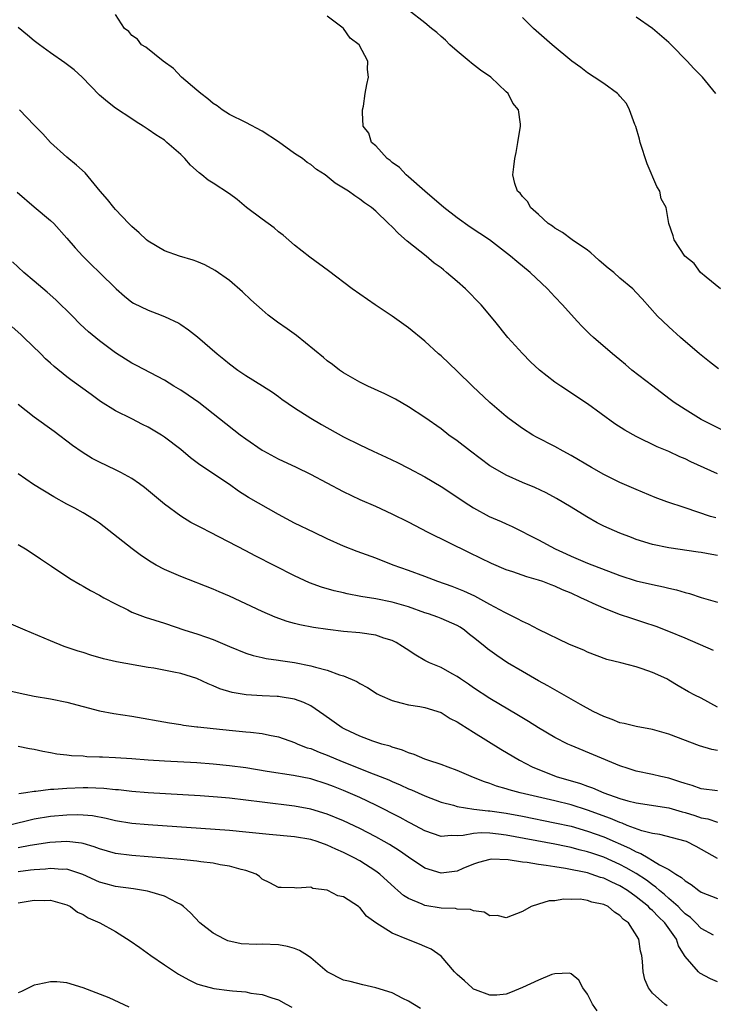
# Model space of a CAD drawing. Units: inches. Extents: x 2613000 to 2616000, y 1497000 to 1500000.
# Drawn here: x 2613255 to 2613340, y 1497513 to 1497634 of the extents above; entities that cross this region are included whole.
import ezdxf

# ---------------------------------------------------------------- set-up
doc = ezdxf.new("R2010")
doc.units = ezdxf.units.IN
doc.header["$MEASUREMENT"] = 0
doc.layers.add('LD26131497_2ft', color=60, linetype='Continuous')

msp = doc.modelspace()

# ---------------------------------------------------------------- linework, layer by layer
at = {"layer": 'LD26131497_2ft'}
for points, elevation in [([(2613341, 1497578.25), (2613337.7, 1497579.7), (2613337, 1497580.07), (2613336.34, 1497580.34), (2613335, 1497580.99), (2613333.57, 1497581.57), (2613331, 1497582.81), (2613329.59, 1497583.59), (2613328.38, 1497584.38), (2613325, 1497586.86), (2613321.71, 1497589), (2613321, 1497589.5), (2613319.09, 1497591), (2613318.01, 1497592.01), (2613317, 1497593.04), (2613315.23, 1497595), (2613313.6, 1497597), (2613311.94, 1497599), (2613309.99, 1497601), (2613309, 1497601.89), (2613307.69, 1497603), (2613307.3, 1497603.3), (2613307, 1497603.55), (2613306.16, 1497604.16), (2613305.17, 1497605), (2613302.85, 1497606.85), (2613301.79, 1497607.79), (2613301, 1497608.6), (2613300.56, 1497609), (2613299, 1497610.53), (2613298.44, 1497611), (2613297.58, 1497611.58), (2613297, 1497612.03), (2613296.41, 1497612.41), (2613295.61, 1497613), (2613293.97, 1497613.97), (2613292.74, 1497615), (2613291.68, 1497615.68), (2613291, 1497616.26), (2613290.54, 1497616.54), (2613289.97, 1497617), (2613289, 1497617.64), (2613287, 1497619.06), (2613285, 1497620.39), (2613283, 1497621.44), (2613281, 1497622.41), (2613280.08, 1497623), (2613279.48, 1497623.48), (2613279, 1497623.78), (2613278.34, 1497624.34), (2613277.47, 1497625), (2613277, 1497625.41), (2613275.09, 1497627), (2613274.1, 1497628.1), (2613272.84, 1497629), (2613270.71, 1497630.71), (2613270.18, 1497631), (2613269.69, 1497631.69), (2613269, 1497632.13), (2613268.62, 1497632.62), (2613268.09, 1497633), (2613267, 1497634.71)], 8570), ([(2613341.62, 1497583.62), (2613339, 1497584.92), (2613337, 1497586.13), (2613335.67, 1497587), (2613335, 1497587.5), (2613333.04, 1497589), (2613330.47, 1497591), (2613329.67, 1497591.67), (2613329, 1497592.25), (2613328.08, 1497593), (2613325.73, 1497595), (2613325.35, 1497595.35), (2613324.34, 1497596.34), (2613323.72, 1497597), (2613321.93, 1497599), (2613321, 1497599.99), (2613320.08, 1497601), (2613317.97, 1497603), (2613316.33, 1497604.33), (2613315.54, 1497605), (2613312.94, 1497607), (2613310.58, 1497608.58), (2613309, 1497609.71), (2613307.33, 1497611), (2613304.99, 1497612.99), (2613303, 1497614.75), (2613302.7, 1497615), (2613301.89, 1497615.89), (2613301, 1497616.54), (2613300.75, 1497616.75), (2613300.38, 1497617), (2613299, 1497618.56), (2613298.47, 1497619), (2613298.11, 1497620.11), (2613297.41, 1497621), (2613297.33, 1497622.67), (2613297.36, 1497623), (2613297.45, 1497623.45), (2613297.68, 1497625), (2613297.89, 1497626.11), (2613298.09, 1497627), (2613297.96, 1497627.96), (2613298.01, 1497629), (2613296.94, 1497631), (2613295.81, 1497631.81), (2613295.01, 1497633), (2613294.97, 1497633.03), (2613293, 1497634.51)], 8568), ([(2613341.13, 1497591.13), (2613340, 1497592), (2613338.79, 1497593), (2613336.43, 1497595), (2613335, 1497596.29), (2613334.26, 1497597), (2613333.63, 1497597.63), (2613331.74, 1497599.74), (2613331, 1497600.55), (2613330.56, 1497601), (2613329, 1497602.31), (2613328.24, 1497603), (2613327.55, 1497603.54), (2613326.46, 1497604.46), (2613325.85, 1497605), (2613325.42, 1497605.42), (2613325, 1497605.75), (2613323.14, 1497607), (2613321.92, 1497607.92), (2613321, 1497608.44), (2613320.69, 1497608.69), (2613320.19, 1497609), (2613319, 1497610.12), (2613317.98, 1497611), (2613317.67, 1497611.67), (2613317, 1497612.35), (2613316.74, 1497612.74), (2613316.41, 1497613), (2613316.06, 1497613.94), (2613315.83, 1497615), (2613315.97, 1497615.97), (2613316.09, 1497617), (2613316.24, 1497617.76), (2613316.46, 1497619), (2613316.75, 1497621), (2613316.75, 1497621.25), (2613316.53, 1497623), (2613315.83, 1497623.83), (2613315.27, 1497625), (2613315, 1497625.23), (2613313.11, 1497627), (2613311.87, 1497627.87), (2613310.73, 1497628.73), (2613310.45, 1497629), (2613309, 1497630.21), (2613308.1, 1497631), (2613307.56, 1497631.56), (2613307, 1497632.01), (2613306.49, 1497632.49), (2613305.82, 1497633), (2613305, 1497633.7), (2613303, 1497635.26)], 8566), ([(2613340.78, 1497625), (2613339.15, 1497627), (2613338.08, 1497628.08), (2613337.25, 1497629), (2613335.29, 1497631), (2613335, 1497631.28), (2613333, 1497633.01), (2613331, 1497634.38)], 8562), ([(2613341.35, 1497601), (2613339.58, 1497602.42), (2613338.88, 1497603), (2613338.1, 1497604.1), (2613336.99, 1497605), (2613335.65, 1497607), (2613335.52, 1497607.52), (2613334.99, 1497609), (2613334.66, 1497611), (2613334.07, 1497612.07), (2613333.88, 1497613), (2613333.55, 1497613.55), (2613332.35, 1497616.35), (2613331.47, 1497619), (2613331.39, 1497619.39), (2613330.93, 1497620.93), (2613330.82, 1497621.18), (2613330.18, 1497623), (2613329.79, 1497623.79), (2613329, 1497624.69), (2613328.86, 1497624.86), (2613328.7, 1497625), (2613327, 1497626.25), (2613325.82, 1497627), (2613325, 1497627.56), (2613324.19, 1497628.19), (2613323.07, 1497629), (2613320.66, 1497631), (2613318.35, 1497633), (2613317, 1497634.36)], 8564), ([(2613340.8, 1497572.8), (2613340.14, 1497573), (2613337, 1497574.06), (2613334.78, 1497574.78), (2613333.33, 1497575.33), (2613331, 1497576.29), (2613329, 1497577.17), (2613327, 1497578.14), (2613325.48, 1497579), (2613323, 1497580.48), (2613322.01, 1497581), (2613321, 1497581.58), (2613318.73, 1497582.73), (2613318.27, 1497583), (2613317, 1497583.8), (2613315.39, 1497585), (2613315, 1497585.3), (2613313, 1497587.02), (2613310.88, 1497589), (2613309, 1497590.86), (2613307, 1497592.75), (2613306.7, 1497593), (2613305, 1497594.56), (2613303, 1497596.19), (2613301, 1497597.63), (2613298.9, 1497599), (2613296.07, 1497601), (2613293.18, 1497603.18), (2613290.86, 1497604.86), (2613289, 1497606.36), (2613287.58, 1497607.58), (2613287, 1497608.01), (2613286.47, 1497608.47), (2613285, 1497609.54), (2613283.09, 1497611), (2613281.95, 1497611.95), (2613281, 1497612.67), (2613279, 1497613.98), (2613278.36, 1497614.36), (2613277.61, 1497615), (2613277.26, 1497615.26), (2613276.2, 1497616.2), (2613275.51, 1497617), (2613275, 1497617.51), (2613273.3, 1497619), (2613273, 1497619.25), (2613271.92, 1497619.92), (2613271, 1497620.59), (2613270.39, 1497621), (2613269.54, 1497621.54), (2613269, 1497621.91), (2613267, 1497623.21), (2613265.99, 1497623.99), (2613265, 1497624.81), (2613262.9, 1497627), (2613261.9, 1497627.9), (2613260.76, 1497628.76), (2613259, 1497629.99), (2613257.63, 1497631), (2613257, 1497631.49), (2613256.18, 1497632.18), (2613255, 1497633.14)], 8572), ([(2613341, 1497568.17), (2613340.29, 1497568.29), (2613339, 1497568.55), (2613338.6, 1497568.6), (2613335, 1497569.11), (2613333, 1497569.55), (2613331, 1497570.17), (2613330.41, 1497570.41), (2613329, 1497570.92), (2613327, 1497571.81), (2613326.21, 1497572.21), (2613324.93, 1497572.93), (2613323, 1497574.14), (2613321.21, 1497575.21), (2613319.91, 1497575.91), (2613318.53, 1497576.53), (2613317, 1497577.16), (2613315, 1497578.05), (2613313.35, 1497579), (2613313, 1497579.23), (2613310.63, 1497581), (2613309, 1497582.27), (2613307.98, 1497583), (2613307, 1497583.76), (2613305, 1497585.15), (2613303, 1497586.46), (2613301.4, 1497587.4), (2613301, 1497587.62), (2613300.08, 1497588.08), (2613298.01, 1497589), (2613297, 1497589.51), (2613295, 1497590.66), (2613294.5, 1497591), (2613293.67, 1497591.67), (2613293, 1497592.14), (2613292.55, 1497592.55), (2613289.23, 1497595.23), (2613288.07, 1497596.07), (2613286.9, 1497596.9), (2613285.76, 1497597.76), (2613285, 1497598.39), (2613284.3, 1497599), (2613283.62, 1497599.62), (2613282.61, 1497600.61), (2613281, 1497602.01), (2613279.25, 1497603.25), (2613277.95, 1497603.95), (2613277, 1497604.33), (2613276.51, 1497604.51), (2613274.84, 1497605), (2613273, 1497605.64), (2613271, 1497606.84), (2613270.8, 1497607), (2613269.88, 1497607.88), (2613269, 1497608.65), (2613268.63, 1497609), (2613267, 1497610.74), (2613266.78, 1497611), (2613265.99, 1497611.99), (2613265.11, 1497613), (2613263.24, 1497615.24), (2613262.2, 1497616.2), (2613261, 1497617.17), (2613258.98, 1497619), (2613258.04, 1497620.04), (2613257, 1497621.13), (2613255.16, 1497623)], 8574), ([(2613254.88, 1497612.88), (2613257, 1497611.07), (2613259, 1497609.39), (2613259.39, 1497609), (2613261, 1497607.23), (2613262.02, 1497606.02), (2613262.96, 1497605), (2613263.99, 1497603.99), (2613265.03, 1497603), (2613267.05, 1497601), (2613268.08, 1497600.08), (2613269, 1497599.35), (2613269.21, 1497599.21), (2613271, 1497598.34), (2613272.07, 1497597.93), (2613273, 1497597.59), (2613274.76, 1497596.75), (2613275, 1497596.61), (2613275.96, 1497595.96), (2613277.07, 1497595.07), (2613279.46, 1497593), (2613280.32, 1497592.32), (2613281, 1497591.75), (2613282.02, 1497591), (2613283, 1497590.34), (2613285.06, 1497589.06), (2613286.28, 1497588.28), (2613287, 1497587.76), (2613287.43, 1497587.43), (2613289, 1497586.34), (2613291, 1497585.07), (2613292.3, 1497584.3), (2613295, 1497582.8), (2613297, 1497581.79), (2613298.66, 1497581), (2613300.27, 1497580.27), (2613301.63, 1497579.63), (2613303, 1497578.94), (2613305, 1497577.85), (2613307, 1497576.67), (2613310.41, 1497574.41), (2613311, 1497574.04), (2613312.93, 1497573), (2613314.38, 1497572.38), (2613315, 1497572.09), (2613315.76, 1497571.76), (2613319, 1497570.13), (2613321.05, 1497569), (2613322.39, 1497568.39), (2613323, 1497568.1), (2613325, 1497567.23), (2613329, 1497565.73), (2613331, 1497565.09), (2613333, 1497564.6), (2613334.34, 1497564.34), (2613335, 1497564.15), (2613335.96, 1497563.96), (2613337, 1497563.63), (2613337.53, 1497563.53), (2613339, 1497563.04), (2613341, 1497562.44)], 8576), ([(2613340.51, 1497556.51), (2613337, 1497558.01), (2613335, 1497558.84), (2613333.44, 1497559.44), (2613331.95, 1497559.95), (2613330.44, 1497560.44), (2613328.95, 1497560.95), (2613327, 1497561.71), (2613325.7, 1497562.3), (2613325, 1497562.6), (2613324.19, 1497563), (2613323, 1497563.54), (2613321.95, 1497563.95), (2613321, 1497564.43), (2613320.56, 1497564.56), (2613319.5, 1497565), (2613319, 1497565.17), (2613317.55, 1497565.55), (2613315.84, 1497566.16), (2613315, 1497566.44), (2613313.22, 1497567.22), (2613310.52, 1497568.52), (2613305.43, 1497571), (2613303, 1497572.29), (2613301, 1497573.29), (2613299, 1497574.21), (2613297.05, 1497575.05), (2613295, 1497576.03), (2613291, 1497578.15), (2613289.25, 1497579), (2613287, 1497580.04), (2613285.22, 1497581), (2613285, 1497581.12), (2613283, 1497582.5), (2613282.31, 1497583), (2613277.21, 1497587), (2613275.91, 1497587.91), (2613275, 1497588.51), (2613274.17, 1497589), (2613273, 1497589.73), (2613269.57, 1497591.57), (2613269, 1497591.86), (2613267, 1497593.1), (2613265, 1497594.58), (2613263.68, 1497595.68), (2613262.65, 1497596.65), (2613261.66, 1497597.66), (2613259.63, 1497599.63), (2613258.58, 1497600.58), (2613257, 1497601.94), (2613255.71, 1497603), (2613254.3, 1497604.3)], 8578), ([(2613341, 1497549.55), (2613339, 1497550.62), (2613338.2, 1497551), (2613337.41, 1497551.41), (2613336.14, 1497552.14), (2613335, 1497552.86), (2613334.74, 1497553), (2613333, 1497553.81), (2613331.74, 1497554.26), (2613331, 1497554.49), (2613329.09, 1497555), (2613327.4, 1497555.4), (2613325, 1497556.31), (2613324.55, 1497556.55), (2613323, 1497557.17), (2613322.7, 1497557.3), (2613319, 1497559.09), (2613317.76, 1497559.76), (2613317, 1497560.07), (2613316.41, 1497560.41), (2613314.84, 1497561.16), (2613313, 1497562.16), (2613311.17, 1497563.17), (2613309.82, 1497563.82), (2613308.38, 1497564.38), (2613306.59, 1497565), (2613305, 1497565.61), (2613303, 1497566.35), (2613301.11, 1497567), (2613299, 1497567.84), (2613296.68, 1497568.68), (2613295, 1497569.34), (2613293, 1497570.23), (2613291.4, 1497571), (2613289, 1497572.18), (2613287, 1497573.23), (2613283.34, 1497575.34), (2613282.11, 1497576.11), (2613281, 1497576.9), (2613277.33, 1497579.33), (2613276.19, 1497580.19), (2613275, 1497581.21), (2613273, 1497582.76), (2613272.62, 1497583), (2613271, 1497583.95), (2613270.29, 1497584.29), (2613269, 1497584.99), (2613267, 1497585.99), (2613265.14, 1497587.14), (2613263.97, 1497587.97), (2613261.65, 1497589.65), (2613261, 1497590.16), (2613259.43, 1497591.43), (2613259, 1497591.85), (2613258.39, 1497592.39), (2613257.79, 1497593), (2613255.73, 1497595), (2613255.35, 1497595.35), (2613254.29, 1497596.29)], 8580), ([(2613341, 1497544.2), (2613340.31, 1497544.31), (2613338.76, 1497544.76), (2613335, 1497546.22), (2613333, 1497546.78), (2613331, 1497547.14), (2613329.52, 1497547.52), (2613329, 1497547.62), (2613328.02, 1497548.02), (2613327, 1497548.37), (2613325.71, 1497549), (2613324.13, 1497549.87), (2613322.12, 1497551), (2613320.14, 1497552.14), (2613319, 1497552.77), (2613317, 1497553.92), (2613315.18, 1497555), (2613313.87, 1497555.87), (2613313, 1497556.49), (2613312.71, 1497556.71), (2613312.38, 1497557), (2613311, 1497558.12), (2613310.49, 1497558.49), (2613309.87, 1497559), (2613309.36, 1497559.36), (2613309, 1497559.57), (2613307, 1497560.45), (2613306.59, 1497560.59), (2613305.48, 1497561), (2613305, 1497561.15), (2613303, 1497561.86), (2613301, 1497562.45), (2613299, 1497562.84), (2613297.16, 1497563.16), (2613295.48, 1497563.48), (2613295, 1497563.6), (2613293.85, 1497563.85), (2613292.29, 1497564.29), (2613290.83, 1497564.82), (2613289, 1497565.68), (2613284.15, 1497568.15), (2613283, 1497568.77), (2613278.66, 1497571), (2613277.57, 1497571.57), (2613277, 1497571.88), (2613276.26, 1497572.26), (2613275, 1497573.03), (2613273, 1497574.51), (2613270.54, 1497576.54), (2613269.93, 1497577), (2613269, 1497577.64), (2613267.62, 1497578.38), (2613267, 1497578.74), (2613265, 1497579.67), (2613264.12, 1497580.12), (2613262.88, 1497580.88), (2613261.71, 1497581.71), (2613259.43, 1497583.43), (2613257, 1497585.2), (2613255, 1497586.75)], 8582), ([(2613341, 1497539.24), (2613339, 1497539.48), (2613337.89, 1497539.89), (2613337, 1497540.13), (2613336.37, 1497540.37), (2613335, 1497540.79), (2613334.01, 1497541), (2613333, 1497541.27), (2613331, 1497541.68), (2613330, 1497542), (2613329, 1497542.32), (2613323, 1497544.8), (2613322.58, 1497545), (2613321, 1497545.82), (2613319, 1497547), (2613317.77, 1497547.77), (2613316.52, 1497548.52), (2613313, 1497550.6), (2613311, 1497551.93), (2613310.37, 1497552.37), (2613309.41, 1497553), (2613309, 1497553.3), (2613308.37, 1497553.63), (2613307, 1497554.4), (2613305.58, 1497555), (2613305, 1497555.28), (2613303.91, 1497555.91), (2613302.7, 1497556.7), (2613302.28, 1497557), (2613301.48, 1497557.48), (2613301, 1497557.72), (2613299.97, 1497558.03), (2613299, 1497558.37), (2613297, 1497558.66), (2613295, 1497558.86), (2613293.07, 1497559.07), (2613291.32, 1497559.32), (2613289.66, 1497559.66), (2613289, 1497559.82), (2613288.09, 1497560.09), (2613286.6, 1497560.6), (2613285, 1497561.31), (2613283, 1497562.26), (2613281, 1497563.17), (2613279.71, 1497563.71), (2613279, 1497564.03), (2613275, 1497565.62), (2613273, 1497566.45), (2613271.97, 1497567), (2613271.35, 1497567.35), (2613270.16, 1497568.16), (2613269.02, 1497569.02), (2613265, 1497572.16), (2613264.51, 1497572.51), (2613263.75, 1497573), (2613263, 1497573.45), (2613261.99, 1497573.99), (2613261, 1497574.48), (2613259.39, 1497575.39), (2613256.92, 1497576.92), (2613255, 1497578.25)], 8584), ([(2613255, 1497569.55), (2613255.92, 1497569), (2613257, 1497568.3), (2613257.76, 1497567.76), (2613259.13, 1497566.87), (2613261.37, 1497565.37), (2613262.62, 1497564.62), (2613263, 1497564.41), (2613263.89, 1497563.89), (2613265, 1497563.32), (2613265.56, 1497563), (2613267, 1497562.23), (2613268.51, 1497561.49), (2613269, 1497561.23), (2613270.61, 1497560.61), (2613273, 1497559.85), (2613275.52, 1497559), (2613277, 1497558.54), (2613278.16, 1497558.16), (2613279, 1497557.84), (2613281, 1497556.99), (2613283, 1497556.18), (2613283.89, 1497555.89), (2613285, 1497555.66), (2613285.52, 1497555.52), (2613287, 1497555.33), (2613287.27, 1497555.27), (2613289, 1497555.02), (2613291, 1497554.63), (2613291.56, 1497554.44), (2613293, 1497554.08), (2613294.5, 1497553.5), (2613295, 1497553.37), (2613296.67, 1497552.67), (2613297, 1497552.44), (2613297.97, 1497551.97), (2613299.16, 1497551.16), (2613299.49, 1497551), (2613301, 1497550.36), (2613302.05, 1497550.05), (2613303, 1497549.84), (2613304.39, 1497549.61), (2613305, 1497549.48), (2613307, 1497548.86), (2613308.14, 1497548.14), (2613309, 1497547.74), (2613309.43, 1497547.43), (2613311, 1497546.47), (2613314.37, 1497544.37), (2613316.64, 1497543), (2613318.21, 1497542.21), (2613321.17, 1497541), (2613324.13, 1497540.13), (2613325, 1497539.8), (2613325.61, 1497539.61), (2613327.02, 1497539), (2613329, 1497538.32), (2613329.98, 1497538.02), (2613331, 1497537.76), (2613335, 1497537.15), (2613336.66, 1497536.66), (2613337, 1497536.59), (2613338.2, 1497536.2), (2613339, 1497535.93), (2613339.8, 1497535.8), (2613341, 1497535.41)], 8586), ([(2613341, 1497530.92), (2613338.38, 1497532.38), (2613337.19, 1497533), (2613337, 1497533.07), (2613333.88, 1497533.88), (2613333, 1497534), (2613331.67, 1497534.33), (2613329.88, 1497535), (2613329.26, 1497535.26), (2613329, 1497535.33), (2613327.84, 1497535.84), (2613325, 1497536.87), (2613323, 1497537.51), (2613321, 1497538.01), (2613316.73, 1497539), (2613315.37, 1497539.37), (2613315, 1497539.51), (2613313.83, 1497539.83), (2613313, 1497540.16), (2613312.35, 1497540.35), (2613311, 1497540.9), (2613310.72, 1497541), (2613309, 1497541.75), (2613307.86, 1497542.14), (2613307, 1497542.47), (2613305.38, 1497543), (2613305, 1497543.14), (2613303.71, 1497543.71), (2613303, 1497543.91), (2613302.25, 1497544.25), (2613301, 1497544.62), (2613300.73, 1497544.73), (2613299.73, 1497545), (2613298.63, 1497545.37), (2613297, 1497545.97), (2613295.18, 1497546.82), (2613294.83, 1497547), (2613292.61, 1497548.61), (2613291, 1497549.68), (2613290.12, 1497550.12), (2613289, 1497550.53), (2613287.21, 1497550.79), (2613287, 1497550.84), (2613286.86, 1497550.86), (2613285, 1497550.91), (2613283.04, 1497551.04), (2613281.34, 1497551.34), (2613279.8, 1497551.8), (2613279, 1497552.16), (2613278.39, 1497552.39), (2613277, 1497553.04), (2613275, 1497553.66), (2613274.16, 1497553.84), (2613271.69, 1497554.31), (2613271, 1497554.41), (2613267.11, 1497555.11), (2613265.49, 1497555.49), (2613263.94, 1497555.94), (2613263, 1497556.24), (2613262.41, 1497556.41), (2613260.68, 1497557), (2613259, 1497557.68), (2613255.86, 1497559), (2613253.88, 1497559.88)], 8588), ([(2613253.62, 1497551.62), (2613255.25, 1497551.25), (2613256.41, 1497551), (2613257, 1497550.88), (2613259, 1497550.55), (2613261, 1497550.15), (2613265, 1497549.1), (2613266.77, 1497548.77), (2613269, 1497548.41), (2613273.6, 1497547.6), (2613275, 1497547.4), (2613275.33, 1497547.33), (2613277, 1497547.13), (2613277.1, 1497547.1), (2613279, 1497546.89), (2613281.35, 1497546.65), (2613283, 1497546.52), (2613283.56, 1497546.44), (2613285, 1497546.3), (2613285.9, 1497546.1), (2613287, 1497545.87), (2613289, 1497545.17), (2613289.38, 1497545), (2613290.55, 1497544.55), (2613291, 1497544.44), (2613292, 1497544), (2613293, 1497543.64), (2613294.84, 1497542.84), (2613298.65, 1497541.35), (2613299, 1497541.23), (2613300.59, 1497540.59), (2613301, 1497540.39), (2613301.99, 1497539.99), (2613303, 1497539.5), (2613303.36, 1497539.36), (2613305, 1497538.61), (2613307, 1497537.85), (2613308.53, 1497537.47), (2613309, 1497537.33), (2613311.02, 1497537), (2613312.79, 1497536.79), (2613313, 1497536.78), (2613315, 1497536.5), (2613317, 1497536.12), (2613321, 1497535.32), (2613323, 1497534.88), (2613325, 1497534.3), (2613327, 1497533.58), (2613330.19, 1497532.19), (2613331, 1497531.74), (2613331.55, 1497531.55), (2613332.46, 1497531), (2613333, 1497530.69), (2613333.84, 1497530.16), (2613335, 1497529.55), (2613335.85, 1497529), (2613336.58, 1497528.58), (2613337, 1497528.16), (2613337.74, 1497527.74), (2613338.7, 1497527), (2613339, 1497526.79), (2613341, 1497526.02)], 8590), ([(2613340.49, 1497521.51), (2613339, 1497522.3), (2613338.34, 1497523), (2613337.65, 1497523.65), (2613337, 1497524.11), (2613336.58, 1497524.58), (2613336.14, 1497525), (2613335, 1497526.02), (2613334.49, 1497526.49), (2613333.86, 1497527), (2613333.41, 1497527.41), (2613333, 1497527.67), (2613332.26, 1497528.26), (2613331, 1497529.07), (2613329.78, 1497529.78), (2613329, 1497530.19), (2613327, 1497531.08), (2613325.56, 1497531.56), (2613325, 1497531.76), (2613324, 1497532), (2613323, 1497532.27), (2613322.38, 1497532.38), (2613321, 1497532.67), (2613315, 1497533.79), (2613314.08, 1497533.92), (2613313, 1497534.04), (2613311.93, 1497534.07), (2613311, 1497534), (2613309.73, 1497533.73), (2613309, 1497533.7), (2613308.26, 1497533.74), (2613307, 1497533.64), (2613305, 1497534.32), (2613303.26, 1497535.26), (2613303, 1497535.39), (2613301.97, 1497535.97), (2613299, 1497537.48), (2613297, 1497538.42), (2613295, 1497539.29), (2613293.77, 1497539.76), (2613293, 1497540.08), (2613291, 1497540.7), (2613288.87, 1497541.13), (2613285.63, 1497541.63), (2613283, 1497542.06), (2613281, 1497542.32), (2613279, 1497542.53), (2613277, 1497542.67), (2613273, 1497542.88), (2613271.01, 1497543.01), (2613269, 1497543.17), (2613267, 1497543.3), (2613265.37, 1497543.37), (2613265, 1497543.4), (2613263.44, 1497543.44), (2613263, 1497543.49), (2613261.56, 1497543.55), (2613261, 1497543.63), (2613259.77, 1497543.77), (2613259, 1497543.93), (2613258.06, 1497544.07), (2613257, 1497544.31), (2613256.4, 1497544.4), (2613255, 1497544.69)], 8592), ([(2613341, 1497515.75), (2613340.12, 1497516.12), (2613338.83, 1497516.83), (2613338.65, 1497517), (2613337, 1497518.87), (2613336.93, 1497519), (2613336.18, 1497520.18), (2613335.94, 1497521), (2613334.52, 1497523), (2613333.74, 1497523.74), (2613333, 1497524.52), (2613332.73, 1497524.73), (2613332.5, 1497525), (2613331, 1497526.21), (2613329.91, 1497527), (2613329, 1497527.57), (2613328, 1497528), (2613327, 1497528.5), (2613326.6, 1497528.6), (2613325.46, 1497529), (2613325, 1497529.14), (2613322.31, 1497529.69), (2613321, 1497529.88), (2613319.93, 1497530.07), (2613319, 1497530.17), (2613317.58, 1497530.42), (2613317, 1497530.47), (2613315.26, 1497530.74), (2613313.18, 1497530.82), (2613313, 1497530.81), (2613311.59, 1497530.41), (2613311, 1497530.22), (2613309.68, 1497529.68), (2613309, 1497529.38), (2613307, 1497529.12), (2613305, 1497529.74), (2613303, 1497531.09), (2613301.88, 1497531.88), (2613300.65, 1497532.65), (2613300.03, 1497533), (2613299, 1497533.57), (2613297, 1497534.6), (2613295, 1497535.54), (2613293, 1497536.37), (2613291, 1497536.99), (2613289, 1497537.36), (2613285, 1497537.83), (2613283, 1497538.1), (2613281, 1497538.33), (2613279.54, 1497538.46), (2613277.39, 1497538.61), (2613271, 1497539.01), (2613269, 1497539.17), (2613267.35, 1497539.35), (2613267, 1497539.38), (2613265.53, 1497539.53), (2613263.6, 1497539.6), (2613263, 1497539.61), (2613261, 1497539.53), (2613259.4, 1497539.4), (2613259, 1497539.39), (2613257.17, 1497539.17), (2613257, 1497539.17), (2613255.95, 1497539), (2613255.11, 1497538.89)], 8594), ([(2613334.8, 1497512.8), (2613334.52, 1497513), (2613333, 1497514.37), (2613332.49, 1497515), (2613332.06, 1497516.06), (2613331.83, 1497517), (2613331.76, 1497518.24), (2613331.69, 1497519), (2613331.54, 1497519.54), (2613331.33, 1497521), (2613330.03, 1497523), (2613329.43, 1497523.43), (2613329, 1497523.93), (2613328.33, 1497524.33), (2613327.56, 1497525), (2613327, 1497525.28), (2613325.56, 1497525.56), (2613325, 1497525.77), (2613324.09, 1497525.91), (2613323, 1497525.88), (2613322.07, 1497525.93), (2613321, 1497525.73), (2613320.29, 1497525.71), (2613319, 1497525.31), (2613318.07, 1497525), (2613317, 1497524.41), (2613315, 1497523.61), (2613313.91, 1497523.91), (2613313, 1497523.89), (2613312.32, 1497524.32), (2613311, 1497524.48), (2613310.63, 1497524.63), (2613309, 1497524.71), (2613308.76, 1497524.76), (2613307, 1497524.83), (2613305, 1497525.16), (2613304.7, 1497525.3), (2613303, 1497525.99), (2613302.38, 1497526.38), (2613301.69, 1497527), (2613301.31, 1497527.31), (2613299.49, 1497529), (2613299, 1497529.37), (2613297, 1497530.63), (2613296.34, 1497531), (2613295, 1497531.67), (2613294.08, 1497532.08), (2613293, 1497532.58), (2613291.77, 1497533), (2613291, 1497533.24), (2613289, 1497533.59), (2613285.88, 1497533.88), (2613283, 1497534.18), (2613281, 1497534.36), (2613271, 1497535.06), (2613269, 1497535.24), (2613267, 1497535.55), (2613265.83, 1497535.83), (2613264.15, 1497536.15), (2613263, 1497536.26), (2613262.29, 1497536.29), (2613261, 1497536.27), (2613259, 1497536.09), (2613257, 1497535.75), (2613253.81, 1497535)], 8596), ([(2613326.18, 1497512.18), (2613325.64, 1497513), (2613325, 1497514.24), (2613324.45, 1497515), (2613323.94, 1497515.94), (2613323, 1497516.73), (2613322.8, 1497516.8), (2613321, 1497516.75), (2613320.64, 1497516.64), (2613319, 1497515.97), (2613317, 1497515.06), (2613315.56, 1497514.44), (2613315, 1497514.25), (2613313.88, 1497514.12), (2613313, 1497514.13), (2613311.24, 1497514.76), (2613311, 1497514.87), (2613310.81, 1497515), (2613309.88, 1497515.88), (2613309, 1497516.66), (2613308.67, 1497517), (2613307, 1497518.93), (2613305.78, 1497519.78), (2613305, 1497520.09), (2613304.37, 1497520.37), (2613303, 1497520.91), (2613301, 1497521.74), (2613299, 1497523), (2613297.82, 1497523.82), (2613297, 1497524.89), (2613296.93, 1497524.93), (2613296.85, 1497525), (2613295, 1497526.21), (2613294.32, 1497526.32), (2613293.1, 1497527), (2613293, 1497527.04), (2613291.23, 1497527.23), (2613291, 1497527.38), (2613289.27, 1497527.27), (2613289, 1497527.31), (2613287.35, 1497527.35), (2613287, 1497527.37), (2613285.94, 1497527.94), (2613285, 1497528.39), (2613284.7, 1497528.7), (2613284.28, 1497529), (2613283, 1497529.44), (2613282.45, 1497529.55), (2613281, 1497529.99), (2613279.84, 1497530.16), (2613279, 1497530.36), (2613277.47, 1497530.53), (2613277, 1497530.61), (2613275, 1497530.81), (2613269, 1497531.28), (2613267, 1497531.54), (2613265, 1497532.11), (2613264.36, 1497532.36), (2613263, 1497532.76), (2613262.8, 1497532.8), (2613261, 1497533.03), (2613258.89, 1497532.89), (2613256.51, 1497532.51), (2613255, 1497532.22)], 8598), ([(2613304.46, 1497512.46), (2613303, 1497513.37), (2613302.29, 1497513.71), (2613301, 1497514.38), (2613299, 1497515.02), (2613297.39, 1497515.39), (2613295.81, 1497515.81), (2613295, 1497515.97), (2613293, 1497516.98), (2613291, 1497518.71), (2613290.6, 1497519), (2613289.62, 1497519.62), (2613289, 1497519.86), (2613288.11, 1497520.11), (2613287, 1497520.3), (2613285, 1497520.37), (2613284.36, 1497520.36), (2613282.44, 1497520.44), (2613280.8, 1497520.8), (2613280.37, 1497521), (2613279, 1497521.74), (2613277.35, 1497523), (2613276.22, 1497524.22), (2613275.36, 1497525), (2613275, 1497525.26), (2613274.55, 1497525.45), (2613273, 1497526.28), (2613271.19, 1497526.81), (2613270.91, 1497526.91), (2613269.19, 1497527.19), (2613267, 1497527.49), (2613265.79, 1497527.79), (2613265, 1497528.01), (2613262.95, 1497528.95), (2613261, 1497529.59), (2613260.42, 1497529.58), (2613259, 1497529.71), (2613258.38, 1497529.62), (2613257, 1497529.54), (2613256.53, 1497529.47), (2613255, 1497529.3)], 8600), ([(2613255, 1497525.48), (2613257, 1497525.79), (2613258.23, 1497525.77), (2613259, 1497525.78), (2613261, 1497525.23), (2613261.44, 1497525), (2613262.32, 1497524.32), (2613263, 1497524.03), (2613263.64, 1497523.64), (2613265.06, 1497523), (2613267, 1497521.94), (2613268.8, 1497520.8), (2613269.97, 1497519.97), (2613271.33, 1497519), (2613273, 1497517.85), (2613274.71, 1497516.71), (2613275.98, 1497515.98), (2613277, 1497515.51), (2613277.37, 1497515.37), (2613279.05, 1497514.95), (2613281, 1497514.7), (2613281.36, 1497514.64), (2613283, 1497514.51), (2613283.63, 1497514.37), (2613285, 1497514.2), (2613286.21, 1497513.79), (2613287, 1497513.55), (2613287.96, 1497513), (2613288.64, 1497512.64)], 8602), ([(2613268.65, 1497512.65), (2613266.21, 1497513.79), (2613263, 1497515.01), (2613261, 1497515.63), (2613259.77, 1497515.77), (2613259, 1497515.76), (2613257.44, 1497515.44), (2613257, 1497515.33), (2613255.43, 1497514.57), (2613255, 1497514.4)], 8604)]:
    msp.add_lwpolyline(points, dxfattribs=dict(at, elevation=elevation))

doc.saveas('drawing.dxf')
